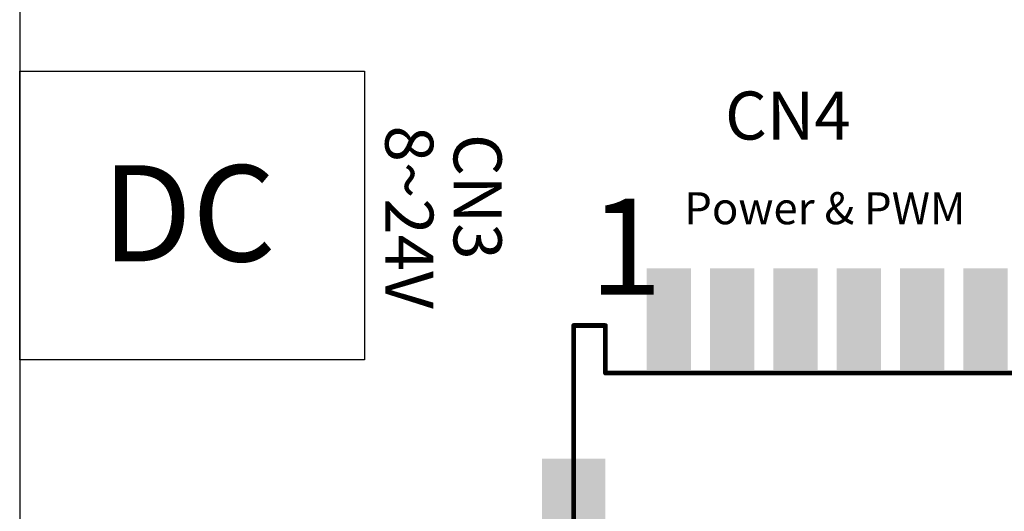
# Model space of a CAD drawing. Units: millimetres. Extents: x 11649 to 12742, y -3667 to -3067.
# Drawn here: x 12449 to 12480, y -3274 to -3259 of the extents above; entities that cross this region are included whole.
import ezdxf

# ---------------------------------------------------------------- set-up
doc = ezdxf.new("R2010")
doc.units = ezdxf.units.MM
doc.layers.get('0').update_dxf_attribs({"linetype": 'CONTINUOUS'})
doc.layers.add('DIM（标注）', color=3, linetype='CONTINUOUS', lineweight=9)
for name, color, linetype in [('PCB', 181, 'CONTINUOUS'), ('TopLayer', 1, 'CONTINUOUS'), ('TOPOVERLAY', 2, 'CONTINUOUS'), ('TopPaste', 8, 'CONTINUOUS'), ('TopSolder', 216, 'CONTINUOUS')]:
    doc.layers.add(name, color=color, linetype=linetype)
doc.styles.add('Arial', font='arial.ttf')

# ---------------------------------------------------------------- blocks, each defined once
blk = doc.blocks.new('2_0_6_1_3_1')
at = {"layer": 'TopLayer'}
for points in [[(-0.0236, 0.0591), (-0.0236, -0.0591), (0.0236, 0.0591), (0.0236, -0.0591)], [(0.0551, 0.0591), (0.0551, -0.0591), (0.1024, 0.0591), (0.1024, -0.0591)], [(0.1339, 0.0591), (0.1339, -0.0591), (0.1811, 0.0591), (0.1811, -0.0591)], [(0.2126, 0.0591), (0.2126, -0.0591), (0.2598, 0.0591), (0.2598, -0.0591)], [(0.2913, 0.0591), (0.2913, -0.0591), (0.3386, 0.0591), (0.3386, -0.0591)], [(0.3701, 0.0591), (0.3701, -0.0591), (0.4173, 0.0591), (0.4173, -0.0591)], [(-0.1535, -0.1772), (-0.1535, -0.311), (-0.0827, -0.1772), (-0.0827, -0.311)], [(0.4764, -0.1772), (0.4764, -0.311), (0.5472, -0.1772), (0.5472, -0.311)]]:
    blk.add_solid(points, dxfattribs=at)
at = {"layer": 'TOPOVERLAY', "const_width": 0.00591}
for points in [[(-0.1181, -0.0079), (-0.0787, -0.0079)], [(-0.1181, -0.1378), (-0.1181, -0.0079)], [(-0.0787, -0.0669), (-0.0787, -0.0079)], [(0.4724, -0.0079), (0.5118, -0.0079)], [(0.4724, -0.0669), (0.4724, -0.0079)], [(0.5118, -0.0669), (0.5118, -0.0079)], [(-0.0787, -0.0669), (0.4724, -0.0669)], [(0.5118, -0.3031), (0.5118, -0.0669)], [(-0.1181, -0.3031), (-0.1181, -0.1378)], [(-0.1181, -0.3031), (0.5118, -0.3031)]]:
    blk.add_lwpolyline(points, dxfattribs=at)
at = {"layer": 'TOPOVERLAY', "const_width": 0.00295}
for points in [[(-0.1196, -0.0079, 1), (-0.1166, -0.0079, 1)], [(-0.1196, -0.0079, 1), (-0.1166, -0.0079, 1)], [(-0.0802, -0.0079, 1), (-0.0773, -0.0079, 1)], [(-0.0802, -0.0079, 1), (-0.0773, -0.0079, 1)], [(0.471, -0.0079, 1), (0.4739, -0.0079, 1)], [(0.471, -0.0079, 1), (0.4739, -0.0079, 1)], [(0.5103, -0.0079, 1), (0.5133, -0.0079, 1)], [(0.5103, -0.0079, 1), (0.5133, -0.0079, 1)], [(-0.0802, -0.0669, 1), (-0.0773, -0.0669, 1)], [(-0.0802, -0.0669, 1), (-0.0773, -0.0669, 1)], [(0.471, -0.0669, 1), (0.4739, -0.0669, 1)], [(0.471, -0.0669, 1), (0.4739, -0.0669, 1)], [(0.5103, -0.0669, 1), (0.5133, -0.0669, 1)], [(0.5103, -0.0669, 1), (0.5133, -0.0669, 1)], [(-0.1196, -0.1378, 1), (-0.1166, -0.1378, 1)], [(-0.1196, -0.1378, 1), (-0.1166, -0.1378, 1)], [(-0.1196, -0.3031, 1), (-0.1166, -0.3031, 1)], [(-0.1196, -0.3031, 1), (-0.1166, -0.3031, 1)], [(0.5103, -0.3031, 1), (0.5133, -0.3031, 1)], [(0.5103, -0.3031, 1), (0.5133, -0.3031, 1)]]:
    blk.add_lwpolyline(points, format="xyb", close=True, dxfattribs=at)
at = {"layer": 'TopPaste'}
for points in [[(-0.0236, 0.0591), (-0.0236, -0.0591), (0.0236, 0.0591), (0.0236, -0.0591)], [(0.0551, 0.0591), (0.0551, -0.0591), (0.1024, 0.0591), (0.1024, -0.0591)], [(0.1339, 0.0591), (0.1339, -0.0591), (0.1811, 0.0591), (0.1811, -0.0591)], [(0.2126, 0.0591), (0.2126, -0.0591), (0.2598, 0.0591), (0.2598, -0.0591)], [(0.2913, 0.0591), (0.2913, -0.0591), (0.3386, 0.0591), (0.3386, -0.0591)], [(0.3701, 0.0591), (0.3701, -0.0591), (0.4173, 0.0591), (0.4173, -0.0591)], [(-0.1535, -0.1772), (-0.1535, -0.311), (-0.0827, -0.1772), (-0.0827, -0.311)], [(0.4764, -0.1772), (0.4764, -0.311), (0.5472, -0.1772), (0.5472, -0.311)]]:
    blk.add_solid(points, dxfattribs=at)
at = {"layer": 'TopSolder'}
for points in [[(-0.0276, 0.0631), (-0.0276, -0.0631), (0.0276, 0.0631), (0.0276, -0.0631)], [(0.0511, 0.0631), (0.0511, -0.0631), (0.1064, 0.0631), (0.1064, -0.0631)], [(0.1299, 0.0631), (0.1299, -0.0631), (0.1851, 0.0631), (0.1851, -0.0631)], [(0.2086, 0.0631), (0.2086, -0.0631), (0.2638, 0.0631), (0.2638, -0.0631)], [(0.2873, 0.0631), (0.2873, -0.0631), (0.3426, 0.0631), (0.3426, -0.0631)], [(0.3661, 0.0631), (0.3661, -0.0631), (0.4213, 0.0631), (0.4213, -0.0631)], [(-0.1575, -0.1732), (-0.1575, -0.315), (-0.0787, -0.1732), (-0.0787, -0.315)], [(0.4724, -0.1732), (0.4724, -0.315), (0.5512, -0.1732), (0.5512, -0.315)]]:
    blk.add_solid(points, dxfattribs=at)

msp = doc.modelspace()

# ---------------------------------------------------------------- linework, layer by layer
at = {"linetype": 'ByBlock'}
msp.add_lwpolyline([(12449.2697, -3260.7505), (12460.0242, -3260.7505), (12460.0242, -3269.7596), (12449.2697, -3269.7596)], close=True, dxfattribs=at)
at = {"layer": 'PCB', "linetype": 'ByBlock', "ltscale": 0.2}
msp.add_lwpolyline([(12449.2697, -3276.1021), (12574.2697, -3276.1021), (12574.2697, -3206.1021), (12449.2697, -3206.1021)], close=True, dxfattribs=at)

# ---------------------------------------------------------------- block references
at = {"xscale": 25.10000000000582, "yscale": 25.10000000000582, "zscale": 25.1}
msp.add_blockref('2_0_6_1_3_1', (12469.518, -3268.4931), dxfattribs=at)

# ---------------------------------------------------------------- texts
at = {"linetype": 'ByBlock', "insert": (12462.1752, -3262.4502), "char_height": 1.5, "width": 13.722447, "attachment_point": 1, "rotation": 270, "style": 'Arial'}
msp.add_mtext('8~24V', dxfattribs=at)
at = {"linetype": 'ByBlock', "attachment_point": 1, "style": 'Arial'}
for s, insert, char_height, width in [('DC', (12451.8325, -3263.6896), 3, 10.421281), ('1', (12467.0445, -3264.733), 3, 10.421281), ('Power & PWM', (12469.9996, -3264.5303), 1, 10.681577)]:
    msp.add_mtext(s, dxfattribs=dict(at, insert=insert, char_height=char_height, width=width))
at = {"layer": 'DIM（标注）', "linetype": 'ByBlock', "insert": (12471.273, -3261.3892), "char_height": 1.5, "width": 14.532759, "attachment_point": 1, "style": 'Arial'}
msp.add_mtext('CN4', dxfattribs=at)
at = {"layer": 'DIM（标注）', "linetype": 'ByBlock', "insert": (12464.3061, -3262.7142), "char_height": 1.5, "width": 14.532759, "attachment_point": 1, "rotation": 270, "style": 'Arial'}
msp.add_mtext('CN3', dxfattribs=at)

doc.saveas('drawing.dxf')
